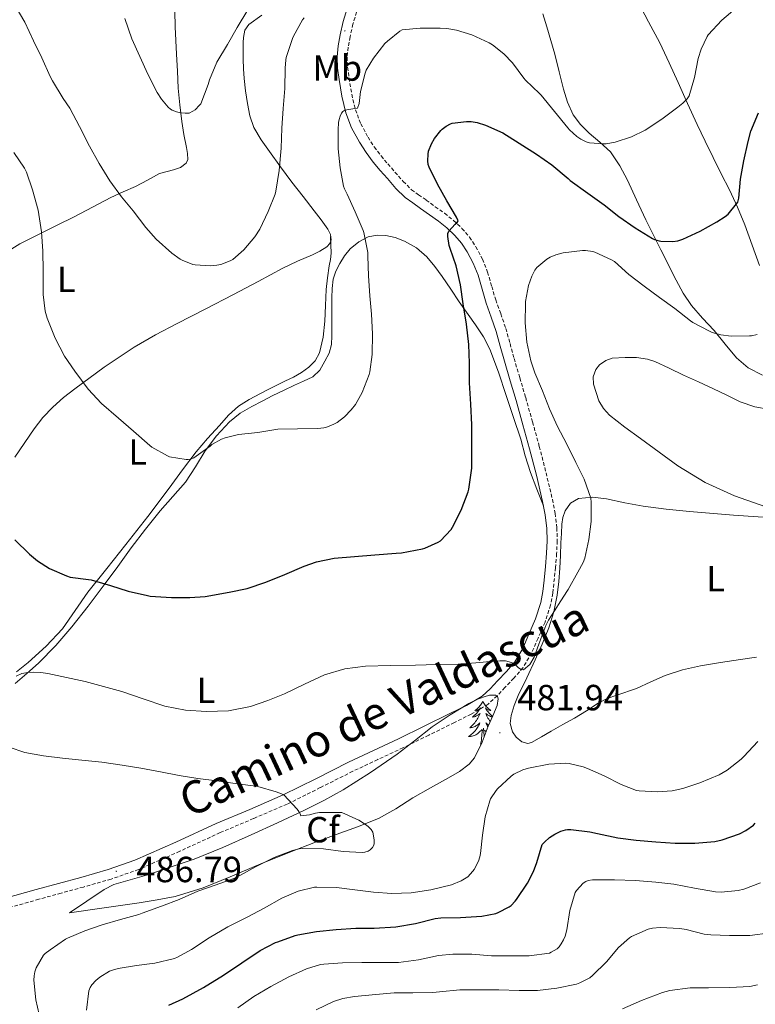
# Model space of a CAD drawing. Units: metres. Extents: x 558996 to 563477, y 4707469 to 4710478.
# Drawn here: x 562535 to 562738, y 4709103 to 4709374 of the extents above; entities that cross this region are included whole.
import ezdxf
from ezdxf.enums import TextEntityAlignment as Align

# ---------------------------------------------------------------- set-up
doc = ezdxf.new("R2010")
doc.units = ezdxf.units.M
doc.header["$MEASUREMENT"] = 0
doc.linetypes.add('TRAZOSX2', pattern=[1.5, 1, -0.5])
for name, color, linetype, lineweight in [('Carátula', 7, 'Continuous', 5), ('Level 21', 19, 'Continuous', 0), ('Level 35', 92, 'Continuous', 0), ('Level 36', 19, 'Continuous', 40), ('Level 37', 92, 'Continuous', 0), ('Level 4', 36, 'Continuous', 30), ('Level 41', 19, 'Continuous', 0), ('Level 44', 1, 'Continuous', 0), ('Level 5', 36, 'Continuous', 0), ('Level 7', 1, 'Continuous', 0)]:
    doc.layers.add(name, color=color, linetype=linetype, lineweight=lineweight)
doc.styles.add('Arial', font='ARIAL.TTF', dxfattribs={"height": 0.2})

# ---------------------------------------------------------------- blocks, each defined once
blk = doc.blocks.new('5PATER')
at = {"layer": 'Carátula', "linetype": 'Continuous', "lineweight": 5}
h = blk.add_hatch(color=250, dxfattribs=at)
edge = h.paths.add_edge_path()
edge.add_ellipse((0, 0), major_axis=(-1.33, -1.34), ratio=0.999422, start_angle=0, end_angle=360)

msp = doc.modelspace()

# ---------------------------------------------------------------- linework, layer by layer
at = {"layer": 'Level 21', "color": 19, "linetype": 'Continuous', "lineweight": 0}
for points in [[(562625.34, 4709376.97, 466.48), (562624.22, 4709373.38, 466.88), (562623.43, 4709369.73, 467.33), (562622.85, 4709366.69, 467.85), (562622.54, 4709363.65, 468.4), (562622.69, 4709360.53, 468.85), (562623.11, 4709357.41, 469.24), (562623.86, 4709352.81, 469.63), (562624.95, 4709348.25, 470.05), (562626.55, 4709344.06, 470.57), (562628.69, 4709340.11, 471.09), (562630.52, 4709337.26, 471.49)], [(562630.52, 4709337.26, 471.49), (562632.5, 4709334.61, 471.89), (562634.44, 4709332.34, 472.57), (562636.42, 4709330.09, 473.27), (562638.73, 4709327.41, 473.62), (562641.29, 4709324.93, 473.78), (562643.39, 4709323.39, 473.73), (562645.51, 4709321.9, 473.73), (562648, 4709320.12, 474.1), (562650.49, 4709318.33, 474.47), (562652.8, 4709316.49, 474.68), (562654.98, 4709314.46, 474.9), (562656.84, 4709312.32, 475.11), (562658.4, 4709309.93, 475.35), (562660.09, 4709306.76, 475.67), (562661.43, 4709303.45, 476), (562662.53, 4709299.63, 476.37), (562663.64, 4709295.82, 476.74), (562665.06, 4709291.93, 477.16), (562666.42, 4709288.01, 477.59), (562667.54, 4709283.91, 477.89), (562668.66, 4709279.81, 478.04), (562670.27, 4709274.4, 478.12), (562671.88, 4709268.99, 478.12), (562673.77, 4709262.3, 477.99), (562675.62, 4709255.6, 477.88), (562677.47, 4709248.39, 477.95), (562679.19, 4709241.13, 478.18), (562679.94, 4709237.42, 478.39), (562680.39, 4709233.68, 478.6), (562680.47, 4709230.3, 478.64), (562680.31, 4709226.93, 478.71), (562680.01, 4709223.19, 478.94), (562679.64, 4709219.45, 479.22), (562679.26, 4709216.34, 479.53), (562678.71, 4709213.26, 479.81), (562677.28, 4709208.85, 479.85), (562675.43, 4709204.56, 479.83), (562673.71, 4709200.63, 479.99), (562671.52, 4709196.96, 480.18), (562669.22, 4709194.28, 480.36), (562666.79, 4709191.76, 480.61), (562664.75, 4709189.54, 480.96), (562662.53, 4709187.53, 481.33), (562658.2, 4709184.95, 481.79), (562653.65, 4709182.72, 482.23), (562646.59, 4709179.22, 482.88), (562639.51, 4709175.77, 483.46), (562632.59, 4709172.53, 483.88), (562625.67, 4709169.29, 484.21), (562616.68, 4709164.76, 484.56), (562607.65, 4709160.29, 484.93), (562598.44, 4709156.31, 485.46), (562589.2, 4709152.43, 486.02), (562578.04, 4709147.29, 486.43), (562566.8, 4709142.3, 486.96), (562559.4, 4709139.74, 487.6), (562551.87, 4709137.58, 488.26), (562545.72, 4709135.89, 488.74), (562539.57, 4709134.21, 489.22), (562530.78, 4709131.72, 489.91)]]:
    msp.add_polyline3d(points, dxfattribs=at)
at = {"layer": 'Level 21', "color": 19, "linetype": 'TRAZOSX2', "lineweight": 0}
for points in [[(562627.92, 4709375.98, 466.48), (562626.9, 4709372.67, 466.88), (562626.14, 4709369.17, 467.33), (562625.58, 4709366.29, 467.85), (562625.3, 4709363.57, 468.4), (562625.44, 4709360.78, 468.85), (562625.84, 4709357.82, 469.24), (562626.57, 4709353.35, 469.63), (562627.59, 4709349.07, 470.05), (562629.06, 4709345.22, 470.57), (562631.07, 4709341.51, 471.09), (562632.79, 4709338.83, 471.49), (562634.66, 4709336.33, 471.89), (562636.52, 4709334.15, 472.57), (562638.5, 4709331.91, 473.27), (562640.74, 4709329.31, 473.62), (562643.07, 4709327.04, 473.78), (562645, 4709325.63, 473.73), (562647.11, 4709324.16, 473.73), (562649.61, 4709322.36, 474.1), (562652.15, 4709320.54, 474.47), (562654.6, 4709318.59, 474.68), (562656.97, 4709316.38, 474.9), (562659.05, 4709313.98, 475.11), (562660.78, 4709311.34, 475.35), (562662.6, 4709307.93, 475.67), (562664.04, 4709304.36, 476), (562665.18, 4709300.4, 476.37), (562666.26, 4709296.68, 476.74), (562667.66, 4709292.86, 477.16), (562669.06, 4709288.83, 477.59), (562670.21, 4709284.64, 477.89), (562671.32, 4709280.56, 478.04), (562672.92, 4709275.19, 478.12), (562674.53, 4709269.76, 478.12), (562676.43, 4709263.04, 477.99), (562678.29, 4709256.31, 477.88), (562680.15, 4709249.05, 477.95), (562681.89, 4709241.72, 478.18), (562682.66, 4709237.86, 478.39), (562683.14, 4709233.88, 478.6), (562683.23, 4709230.27, 478.64), (562683.06, 4709226.75, 478.71), (562682.76, 4709222.94, 478.94), (562681.98, 4709215.86, 479.53), (562681.39, 4709212.59, 479.81)], [(562681.39, 4709212.59, 479.81), (562679.87, 4709207.88, 479.85), (562677.96, 4709203.46, 479.83), (562676.17, 4709199.37, 479.99), (562673.77, 4709195.34, 480.18), (562671.26, 4709192.42, 480.36), (562668.8, 4709189.87, 480.61), (562666.7, 4709187.58, 480.96), (562664.18, 4709185.3, 481.33), (562659.51, 4709182.52, 481.79), (562654.87, 4709180.24, 482.23), (562647.81, 4709176.74, 482.88), (562640.7, 4709173.28, 483.46), (562633.76, 4709170.03, 483.88), (562626.87, 4709166.81, 484.21), (562617.91, 4709162.29, 484.56), (562608.81, 4709157.78, 484.93), (562599.53, 4709153.77, 485.46), (562590.32, 4709149.9, 486.02), (562579.18, 4709144.77, 486.43), (562567.82, 4709139.73, 486.96), (562560.24, 4709137.1, 487.6), (562552.62, 4709134.92, 488.26), (562546.45, 4709133.23, 488.74), (562540.31, 4709131.55, 489.22), (562531.55, 4709129.07, 489.91)]]:
    msp.add_polyline3d(points, dxfattribs=at)
at = {"layer": 'Level 35', "color": 92, "linetype": 'Continuous', "lineweight": 0, "ltscale": 0.5}
msp.add_polyline3d([(562548.74, 4709127.79, 488.32), (562553.52, 4709131.02, 488.3), (562558.31, 4709134.26, 488.28), (562561.02, 4709135.65, 488.22), (562565.49, 4709136.94, 488.04), (562570, 4709138.14, 487.81), (562576.56, 4709140.35, 487.33), (562583.11, 4709142.61, 486.88), (562591.05, 4709145.78, 486.78), (562598.88, 4709149.28, 486.69), (562606.14, 4709152.58, 486.41), (562613.35, 4709155.98, 486.12), (562618.84, 4709158.75, 485.88), (562624.23, 4709161.73, 485.62), (562631.77, 4709166.44, 485.15), (562639.06, 4709171.5, 484.55), (562643.92, 4709175.23, 484.06), (562648.74, 4709179.02, 483.57), (562653.72, 4709182.36, 483.13), (562658.84, 4709185.44, 482.74), (562661.08, 4709186.58, 482.63), (562663.09, 4709187.36, 482.57), (562664.54, 4709187.74, 482.53), (562666.25, 4709187.76, 482.49), (562666.76, 4709187.42, 482.48), (562666.95, 4709186.81, 482.47), (562666.67, 4709184.97, 482.45), (562665.52, 4709182.08, 482.45), (562664.18, 4709179.2, 482.48), (562662.53, 4709174.78, 482.62), (562660.45, 4709170.49, 482.76), (562658.99, 4709168.75, 482.79), (562656.24, 4709166.73, 482.8), (562653.27, 4709165.04, 482.84), (562648.32, 4709162.26, 483.09), (562643.38, 4709159.47, 483.36), (562638.73, 4709156.47, 483.38), (562633.92, 4709153.79, 483.4), (562628.15, 4709151.52, 483.65), (562622.32, 4709149.36, 483.88), (562616.15, 4709147.05, 483.9), (562609.99, 4709144.73, 483.92), (562601.51, 4709141.26, 484.08), (562593.06, 4709137.7, 484.32), (562585.61, 4709134.69, 484.66), (562577.94, 4709132.29, 485.11), (562572.96, 4709131.34, 485.44), (562567.97, 4709130.59, 485.92), (562558.35, 4709129.19, 487.12), (562548.74, 4709127.79, 488.32)], dxfattribs=at)
at = {"layer": 'Level 36', "color": 92, "linetype": 'Continuous', "lineweight": 0}
for points in [[(562705.35, 4709379.07, 465.22), (562708.42, 4709373.32, 466.3), (562711.49, 4709367.48, 467.6), (562714.09, 4709362.02, 468.39), (562716.55, 4709356.56, 469.2), (562719.17, 4709350.8, 470.13), (562721.8, 4709345.04, 471.12), (562723.97, 4709340.44, 472.01), (562726.18, 4709335.87, 472.92), (562728.42, 4709331.45, 473.79), (562730.68, 4709327.02, 474.6), (562732.9, 4709322.22, 475.32), (562734.95, 4709317.32, 476.04), (562736.98, 4709311.72, 476.86), (562738.96, 4709306.11, 477.68)], [(562579.75, 4709345.86, 460.52), (562579.19, 4709350.42, 460.15), (562578.77, 4709354.99, 459.8), (562578.53, 4709359.68, 459.2), (562578.3, 4709364.38, 458.69), (562578.08, 4709368.14, 458.47), (562577.88, 4709371.92, 458.28), (562577.81, 4709376.26, 458.08)], [(562611.66, 4709307.32, 467.38), (562615.73, 4709309.13, 467.49), (562617.77, 4709310.1, 467.64), (562619.75, 4709311.31, 467.83), (562620.54, 4709312.18, 467.9), (562620.89, 4709313.2, 467.92), (562620.68, 4709314.7, 467.62), (562619.97, 4709316.13, 467.22), (562618.13, 4709318.69, 466.69), (562616.23, 4709321.21, 466.23), (562613.14, 4709325.17, 465.64), (562610.05, 4709329.13, 465.06), (562606.96, 4709333.31, 464.44), (562603.91, 4709337.52, 463.8), (562601.63, 4709340.76, 463.1), (562599.62, 4709344.17, 462.39), (562598.48, 4709347.41, 461.97), (562597.83, 4709350.81, 461.72), (562597.27, 4709354.25, 461.57), (562596.89, 4709357.71, 461.43), (562596.73, 4709360.35, 461.3), (562596.66, 4709362.99, 461.17), (562596.66, 4709364.61, 461.08), (562596.66, 4709366.24, 460.98), (562596.67, 4709367.62, 460.89), (562596.7, 4709369.01, 460.8), (562597.09, 4709370.98, 460.75), (562598.25, 4709372.59, 460.85), (562601.82, 4709375.11, 461.41)], [(562739.86, 4709275.9, 482.16), (562735.91, 4709277.95, 481.81), (562732.61, 4709280.75, 481.46), (562729.55, 4709284.49, 481.05), (562726.53, 4709288.22, 480.61), (562723.3, 4709291.63, 480.14), (562720.21, 4709295.12, 479.54), (562717.99, 4709298.52, 478.58), (562716.05, 4709302.12, 477.54), (562711.8, 4709310.44, 476.01), (562707.64, 4709318.78, 474.48), (562705.11, 4709324.21, 473.04), (562702.61, 4709329.64, 471.75), (562700.5, 4709333.65, 471.22), (562697.88, 4709337.47, 470.85), (562695.01, 4709340.14, 470.58), (562692.01, 4709342.62, 470.31), (562689.65, 4709344.99, 470.08), (562687.61, 4709347.66, 469.86), (562686.02, 4709351.12, 469.58), (562684.95, 4709354.7, 469.24), (562683.8, 4709359.54, 468.55), (562682.6, 4709364.35, 467.68), (562681.5, 4709368.15, 466.87), (562680.39, 4709371.95, 466.08), (562679.26, 4709375.53, 465.65)], [(562530.68, 4709309.34, 472.64), (562535.09, 4709312.14, 471.81), (562540.41, 4709314.79, 470.63), (562545.75, 4709317.44, 469.27), (562549.67, 4709319.41, 468.15), (562553.59, 4709321.38, 467.04), (562556.87, 4709323.12, 466.23), (562560.15, 4709324.88, 465.46), (562563.55, 4709326.42, 464.72), (562566.98, 4709327.92, 464.04), (562570.28, 4709329.66, 463.43), (562573.56, 4709331.46, 462.98), (562577.44, 4709332.5, 462.63), (562579.35, 4709333.11, 462.46), (562580.97, 4709334.37, 462.29), (562581.42, 4709335.36, 462.2), (562581.34, 4709336.99, 462.05), (562580.98, 4709338.62, 461.89), (562580.33, 4709342.22, 461.21), (562579.75, 4709345.86, 460.52)], [(562534.11, 4709194.24, 479.57), (562537.33, 4709196.78, 479.14), (562542.34, 4709201.24, 478.69), (562546.88, 4709206.08, 478.24), (562550.36, 4709211.14, 477.5), (562553.83, 4709216.18, 476.61), (562559.1, 4709222.71, 475.27), (562564.34, 4709229.26, 473.94), (562570.32, 4709237, 472.51), (562576.28, 4709244.77, 471.4), (562579.96, 4709249.82, 470.9), (562583.67, 4709254.85, 470.42), (562586.81, 4709258.53, 470.02), (562590.1, 4709262.1, 469.62), (562592.59, 4709264.88, 469.3), (562595.33, 4709267.42, 469.14), (562598.29, 4709269.27, 469.14), (562601.38, 4709270.86, 469.14), (562603.73, 4709272.09, 469.14), (562606.08, 4709273.29, 469.14), (562608.3, 4709274.35, 469.14), (562610.52, 4709275.39, 469.14), (562612.71, 4709276.63, 468.78), (562614.77, 4709278.13, 468.4), (562616.51, 4709279.88, 468.45), (562617.67, 4709282.05, 468.5), (562618.73, 4709286.4, 468.43), (562619.2, 4709290.81, 468.36), (562619.35, 4709295.17, 468.26), (562619.57, 4709299.52, 468.18), (562619.93, 4709302.79, 468.19), (562620.34, 4709306.05, 468.24), (562620.7, 4709307.8, 468.28), (562620.92, 4709309.57, 468.21), (562620.84, 4709311.85, 467.97), (562620.76, 4709314.14, 467.74)], [(562621.08, 4709292.65, 469.49), (562621.08, 4709294.94, 469.58), (562621.09, 4709297.23, 469.73), (562621.2, 4709299.81, 469.73), (562621.49, 4709302.38, 469.73), (562622.17, 4709304.61, 469.75), (562623.25, 4709306.72, 469.78), (562624.56, 4709308.8, 469.87), (562626.16, 4709310.7, 470), (562628.49, 4709312.66, 470.24), (562631.13, 4709314.01, 470.63), (562633.55, 4709314.54, 471.42), (562635.97, 4709314.43, 472.24), (562638.56, 4709313.89, 472.71), (562641.16, 4709312.89, 473.04), (562644.47, 4709310.98, 473.36), (562647.25, 4709308.51, 473.65), (562649.45, 4709305.85, 473.89), (562651.48, 4709303.1, 474.13), (562653.86, 4709299.64, 474.53), (562656.23, 4709296.16, 474.93), (562660.74, 4709289.78, 475.31), (562662.86, 4709286.51, 475.45), (562664.68, 4709283.07, 475.65), (562667.07, 4709276.75, 476.2), (562669.14, 4709270.32, 476.71), (562671.16, 4709264.3, 476.98), (562673.16, 4709258.27, 477.2), (562674.43, 4709253.68, 477.28), (562675.83, 4709249.13, 477.46), (562677.62, 4709244.56, 477.85), (562679.42, 4709239.98, 478.24)], [(562533.72, 4709253.39, 473.42), (562539.03, 4709261.17, 472.52), (562541.46, 4709264.28, 471.98), (562544.16, 4709267.12, 471.43), (562547.14, 4709269.75, 470.86), (562550.26, 4709272.21, 470.29), (562558.3, 4709278.14, 469.06), (562566.64, 4709283.65, 468.07), (562572.48, 4709287.01, 467.55), (562578.42, 4709290.19, 467.33), (562586.21, 4709294.16, 467.35), (562593.99, 4709298.13, 467.38), (562600.8, 4709301.78, 467.36), (562607.62, 4709305.42, 467.35), (562611.66, 4709307.32, 467.38)], [(562533.75, 4709191.02, 481.28), (562537.03, 4709193.75, 480.65), (562540.21, 4709196.62, 480.12), (562544.96, 4709201.45, 479.54), (562549.38, 4709206.56, 478.93), (562553.93, 4709212.31, 478.03), (562558.36, 4709218.14, 477.08), (562562.07, 4709223.25, 476.24), (562565.8, 4709228.35, 475.36), (562569.73, 4709233.49, 474.4), (562573.75, 4709238.56, 473.43), (562577.22, 4709242.49, 472.64), (562580.71, 4709246.43, 471.86), (562583.48, 4709250.7, 471.24), (562586.13, 4709255.07, 470.8), (562589.26, 4709259.27, 470.47), (562592.87, 4709263.12, 470.32), (562595.81, 4709265.43, 470.32), (562599, 4709267.33, 470.32), (562601.92, 4709268.82, 470.32), (562604.85, 4709270.3, 470.32), (562607.8, 4709271.76, 470.32), (562610.76, 4709273.21, 470.31), (562613.29, 4709274.29, 470.23), (562615.81, 4709275.44, 470.13), (562617.76, 4709277.35, 470.08), (562619.16, 4709279.84, 470.05), (562620.33, 4709282.04, 470.07), (562620.96, 4709284.35, 470.07), (562621.05, 4709286.73, 469.95), (562621.08, 4709289.1, 469.78), (562621.08, 4709290.88, 469.63), (562621.08, 4709292.65, 469.49)], [(562738.16, 4709198.27, 482.31), (562733.75, 4709197.64, 482.68), (562728.25, 4709196.81, 482.98), (562722.76, 4709195.9, 483.09), (562717.8, 4709194.79, 482.87), (562712.98, 4709193.18, 482.6), (562709.03, 4709191.44, 482.66), (562705.11, 4709189.64, 482.74), (562699.7, 4709187.8, 482.13), (562697.03, 4709186.83, 481.81), (562694.52, 4709185.55, 481.83), (562691.26, 4709183.5, 482.21), (562688, 4709181.45, 482.6), (562684.79, 4709179.67, 482.44), (562681.57, 4709177.89, 482.28), (562678.86, 4709176.32, 482.14), (562676.16, 4709174.75, 482.1), (562675.13, 4709174.47, 482.15), (562673.48, 4709174.91, 482.33), (562671.92, 4709176.17, 482.5), (562670.88, 4709177.66, 482.64), (562670.26, 4709179.94, 482.84), (562670.52, 4709182.17, 482.87), (562671.36, 4709184.95, 482.69), (562672.45, 4709187.69, 482.5), (562674.81, 4709192.59, 482.19), (562677.14, 4709197.47, 481.86), (562679.07, 4709201.86, 481.49), (562680.87, 4709206.32, 481.11), (562682.27, 4709210.77, 480.78), (562683.17, 4709215.34, 480.47), (562683.63, 4709219.07, 480.24), (562683.92, 4709222.81, 480.02), (562684.1, 4709226.26, 479.83), (562684.26, 4709229.71, 479.67), (562684.37, 4709232.28, 479.61), (562684.47, 4709234.85, 479.59), (562684.74, 4709236.71, 479.57), (562685.41, 4709238.54, 479.6), (562686.92, 4709240.69, 479.82), (562689.08, 4709241.95, 480.16), (562692.94, 4709242.32, 480.81), (562696.8, 4709241.85, 481.43), (562701.84, 4709240.77, 481.65), (562706.88, 4709239.82, 481.81), (562713.25, 4709239.02, 482.7), (562719.65, 4709238.36, 483.51), (562731.86, 4709237.38, 484.11), (562744.07, 4709236.57, 484.72)], [(562662.74, 4709186.08, 0.01), (562662.63, 4709185.86, 0.01), (562662.47, 4709185.59, 0.01), (562662.3, 4709185.32, 0.01), (562662.12, 4709185.06, 0.01), (562661.93, 4709184.82, 0.01), (562661.72, 4709184.58, 0.01), (562661.5, 4709184.35, 0.01), (562661.27, 4709184.14, 0.01), (562661.03, 4709183.93, 0.01), (562660.78, 4709183.74, 0.01), (562660.52, 4709183.56, 0.01), (562660.72, 4709183.59, 0.01), (562660.92, 4709183.62, 0.01), (562661.12, 4709183.68, 0.01), (562661.32, 4709183.75, 0.01), (562661.51, 4709183.83, 0.01), (562661.69, 4709183.93, 0.01), (562661.86, 4709184.04, 0.01), (562662.07, 4709184.24, 0.01), (562662.03, 4709184.17, 0.01), (562661.8, 4709183.82, 0.01), (562661.55, 4709183.49, 0.01), (562661.3, 4709183.16, 0.01), (562661.03, 4709182.85, 0.01), (562660.75, 4709182.54, 0.01), (562660.46, 4709182.25, 0.01), (562660.15, 4709181.96, 0.01), (562659.84, 4709181.69, 0.01), (562659.96, 4709181.72, 0.01), (562660.21, 4709181.78, 0.01), (562660.45, 4709181.85, 0.01), (562660.69, 4709181.94, 0.01), (562660.92, 4709182.04, 0.01), (562661.14, 4709182.16, 0.01), (562661.36, 4709182.29, 0.01), (562661.57, 4709182.43, 0.01), (562661.76, 4709182.59, 0.01), (562661.95, 4709182.76, 0.01), (562661.86, 4709182.54, 0.01), (562661.71, 4709182.18, 0.01), (562661.54, 4709181.82, 0.01), (562661.35, 4709181.48, 0.01), (562661.15, 4709181.14, 0.01), (562660.94, 4709180.8, 0.01), (562660.71, 4709180.48, 0.01), (562660.47, 4709180.17, 0.01), (562660.22, 4709179.87, 0.01), (562659.96, 4709179.58, 0.01), (562659.68, 4709179.3, 0.01), (562659.4, 4709179.02, 0.01), (562659.1, 4709178.77, 0.01), (562659.29, 4709178.79, 0.01), (562659.56, 4709178.84, 0.01), (562659.82, 4709178.9, 0.01), (562660.08, 4709178.98, 0.01), (562660.34, 4709179.08, 0.01), (562660.59, 4709179.18, 0.01), (562660.83, 4709179.31, 0.01), (562661.06, 4709179.44, 0.01), (562661.29, 4709179.59, 0.01), (562661.5, 4709179.76, 0.01), (562661.71, 4709179.93, 0.01), (562661.9, 4709180.12, 0.01), (562661.76, 4709179.8, 0.01)], [(562662.74, 4709186.08, 0.01), (562662.85, 4709185.86, 0.01), (562663, 4709185.59, 0.01), (562663.17, 4709185.32, 0.01), (562663.36, 4709185.06, 0.01), (562663.55, 4709184.82, 0.01), (562663.76, 4709184.58, 0.01), (562663.98, 4709184.35, 0.01), (562664.2, 4709184.14, 0.01), (562664.44, 4709183.93, 0.01), (562664.7, 4709183.74, 0.01), (562664.96, 4709183.56, 0.01), (562664.76, 4709183.59, 0.01), (562664.55, 4709183.62, 0.01), (562664.36, 4709183.68, 0.01), (562664.16, 4709183.75, 0.01), (562663.97, 4709183.83, 0.01), (562663.79, 4709183.93, 0.01), (562663.62, 4709184.04, 0.01), (562663.41, 4709184.24, 0.01), (562663.45, 4709184.17, 0.01), (562663.68, 4709183.82, 0.01), (562663.92, 4709183.49, 0.01), (562664.18, 4709183.16, 0.01), (562664.45, 4709182.85, 0.01), (562664.73, 4709182.54, 0.01), (562665.02, 4709182.25, 0.01), (562665.32, 4709181.96, 0.01), (562665.42, 4709181.88, 0.01)], [(562665.36, 4709181.75, 0.01), (562665.27, 4709181.78, 0.01), (562665.02, 4709181.85, 0.01), (562664.79, 4709181.94, 0.01), (562664.56, 4709182.04, 0.01), (562664.34, 4709182.16, 0.01), (562664.12, 4709182.29, 0.01), (562663.91, 4709182.43, 0.01), (562663.72, 4709182.59, 0.01), (562663.53, 4709182.76, 0.01), (562663.62, 4709182.54, 0.01), (562663.77, 4709182.18, 0.01), (562663.94, 4709181.82, 0.01), (562664.13, 4709181.48, 0.01), (562664.33, 4709181.14, 0.01), (562664.54, 4709180.8, 0.01), (562664.77, 4709180.48, 0.01)], [(562661.76, 4709179.8, 0.01), (562661.61, 4709179.47, 0.01), (562661.44, 4709179.16, 0.01), (562661.26, 4709178.86, 0.01), (562661.06, 4709178.56, 0.01), (562660.85, 4709178.27, 0.01), (562660.62, 4709177.99, 0.01), (562660.39, 4709177.72, 0.01), (562660.14, 4709177.47, 0.01), (562659.89, 4709177.22, 0.01), (562659.62, 4709176.99, 0.01), (562659.34, 4709176.76, 0.01), (562659.05, 4709176.56, 0.01), (562658.76, 4709176.36, 0.01), (562659.02, 4709176.37, 0.01), (562659.29, 4709176.4, 0.01), (562659.55, 4709176.44, 0.01), (562659.81, 4709176.5, 0.01), (562660.06, 4709176.57, 0.01), (562660.31, 4709176.66, 0.01), (562660.56, 4709176.76, 0.01), (562660.8, 4709176.88, 0.01), (562661.02, 4709177.01, 0.01), (562661.25, 4709177.15, 0.01), (562661.46, 4709177.31, 0.01), (562661.66, 4709177.48, 0.01), (562662.51, 4709178.28, 0.01)], [(562662.12, 4709174.23, 0.01), (562662.36, 4709175.35, 0.01), (562662.48, 4709177.09, 0.01), (562662.53, 4709177.52, 0.01), (562662.59, 4709178.24, 0.01)], [(562663.1, 4709176.31, 0.01), (562663.07, 4709176.57, 0.01), (562663.02, 4709177.52, 0.01), (562662.92, 4709178.69, 0.01)], [(562663.61, 4709177.67, 0.01), (562663.16, 4709178.1, 0.01)], [(562664.32, 4709179.51, 0.01), (562664.19, 4709179.59, 0.01), (562663.98, 4709179.76, 0.01), (562663.77, 4709179.93, 0.01), (562663.58, 4709180.12, 0.01), (562663.72, 4709179.8, 0.01), (562663.87, 4709179.47, 0.01), (562664.04, 4709179.16, 0.01), (562664.12, 4709179.03, 0.01)], [(562662.29, 4709174.29, 0.01), (562662.28, 4709174.34, 0.01), (562662.12, 4709174.23, 0.01)]]:
    msp.add_polyline3d(points, dxfattribs=at)
at = {"layer": 'Level 4', "color": 36, "linetype": 'Continuous', "lineweight": 30}
for points in [[(562597.73, 4709217.19, 475.01), (562602.93, 4709218.94, 475.01), (562608.12, 4709221.04, 475.01), (562613.43, 4709223.31, 475.01), (562616.9, 4709224.53, 475.01), (562621.73, 4709225.54, 475.01), (562627.3, 4709225.97, 475.01), (562632.93, 4709226.48, 475.01), (562638.82, 4709226.94, 475.01), (562640.34, 4709227.01, 475.01), (562646.09, 4709228.06, 475.01), (562646.76, 4709228.29, 475.01), (562650.39, 4709229.9, 475.01), (562651.01, 4709230.29, 475.01), (562653.96, 4709233.44, 475.01), (562654.36, 4709234.03, 475.01), (562656.71, 4709238.72, 475.01), (562658.71, 4709243.82, 475.01), (562658.9, 4709244.53, 475.01), (562659.69, 4709250.32, 475.01), (562659.72, 4709256.1, 475.01), (562659.67, 4709262.24, 475.01), (562659.4, 4709267.92, 475.01), (562659.08, 4709273.86, 475.01), (562659.03, 4709279.23, 475.01), (562658.86, 4709284.43, 475.01), (562658.25, 4709289.95, 475.01), (562657.29, 4709295.57, 475.01), (562656.54, 4709300.85, 475.01), (562655.34, 4709306.08, 475.01), (562653.67, 4709310.88, 475.01), (562653.42, 4709311.65, 475.01), (562653.1, 4709314.13, 475.01), (562653.11, 4709314.96, 475.01), (562653.38, 4709315.65, 475.01), (562655.06, 4709317.52, 475.01), (562655.62, 4709318, 475.01), (562655.88, 4709318.45, 475.01), (562655.42, 4709319.5, 475.01), (562652.76, 4709323.95, 475.01), (562650.25, 4709328.59, 475.01), (562647.91, 4709333.26, 475.01), (562647.66, 4709333.97, 475.01), (562647.56, 4709335.01, 475.01), (562647.62, 4709336.83, 475.01), (562647.75, 4709337.63, 475.01), (562648.55, 4709339.65, 475.01), (562649.38, 4709341.1, 475.01), (562651.1, 4709343.31, 475.01), (562651.5, 4709343.71, 475.01), (562652.62, 4709344.56, 475.01), (562653.77, 4709345.18, 475.01), (562654.26, 4709345.38, 475.01), (562658.17, 4709345.86, 475.01), (562659.54, 4709345.81, 475.01), (562661.13, 4709345.54, 475.01), (562663.42, 4709344.83, 475.01), (562668.2, 4709342.67, 475.01), (562672.74, 4709339.84, 475.01), (562677.54, 4709336.86, 475.01), (562681.77, 4709333.9, 475.01), (562686.23, 4709330.13, 475.01), (562686.76, 4709329.58, 475.01), (562691.64, 4709326.06, 475.01), (562696.14, 4709322.83, 475.01), (562700.25, 4709319.66, 475.01), (562704.71, 4709316.53, 475.01), (562709.53, 4709313.62, 475.01), (562710.04, 4709313.34, 475.01), (562711.29, 4709312.94, 475.01), (562711.8, 4709312.85, 475.01), (562715.13, 4709312.8, 475.01), (562716.5, 4709312.96, 475.01), (562717.86, 4709313.38, 475.01), (562722.65, 4709315.6, 475.01), (562727.24, 4709318.16, 475.01), (562729.54, 4709319.65, 475.01), (562730.34, 4709320.32, 475.01), (562732.68, 4709323.15, 475.01), (562732.98, 4709323.63, 475.01), (562733.26, 4709324.75, 475.01), (562733.72, 4709329.92, 475.01), (562734.63, 4709334.96, 475.01), (562735.85, 4709340.35, 475.01), (562736.62, 4709343.18, 475.01), (562738.74, 4709348.24, 475.01)], [(562533.72, 4709230.61, 475.01), (562537.78, 4709226.59, 475.01), (562539.96, 4709224.74, 475.01), (562543.21, 4709222.71, 475.01), (562547.96, 4709220.61, 475.01), (562548.93, 4709220.26, 475.01), (562554.02, 4709219.67, 475.01), (562554.73, 4709219.57, 475.01), (562560.1, 4709218.03, 475.01), (562564.92, 4709216.47, 475.01), (562570.29, 4709215.22, 475.01), (562571.05, 4709215.07, 475.01), (562576.85, 4709214.71, 475.01), (562581.97, 4709214.71, 475.01), (562586.18, 4709214.95, 475.01), (562592.81, 4709216.15, 475.01), (562597.73, 4709217.19, 475.01)], [(562576.13, 4709102.32, 475.01), (562579.99, 4709104.08, 475.01), (562585.68, 4709107.26, 475.01), (562591.24, 4709110.66, 475.01), (562596.27, 4709114.04, 475.01), (562601.3, 4709117.43, 475.01), (562605.59, 4709119.63, 475.01), (562606.18, 4709119.83, 475.01), (562610.98, 4709121.55, 475.01), (562611.76, 4709121.7, 475.01), (562616.84, 4709122.67, 475.01), (562622.31, 4709123.18, 475.01), (562627.68, 4709123.54, 475.01), (562632.74, 4709123.54, 475.01), (562638.72, 4709123.92, 475.01), (562644.2, 4709124.88, 475.01), (562649.54, 4709126.26, 475.01), (562651.17, 4709126.45, 475.01), (562656.55, 4709126.5, 475.01), (562662.48, 4709126.88, 475.01), (562666.34, 4709127.66, 475.01), (562666.95, 4709127.89, 475.01), (562669.94, 4709129.44, 475.01), (562670.5, 4709129.86, 475.01), (562671.62, 4709130.99, 475.01), (562671.99, 4709131.47, 475.01), (562675.04, 4709135.94, 475.01), (562676.72, 4709139.23, 475.01), (562677.62, 4709141.7, 475.01), (562679.11, 4709146.59, 475.01), (562679.7, 4709147.3, 475.01), (562681.12, 4709148.53, 475.01), (562682.6, 4709149.47, 475.01), (562684.24, 4709150.26, 475.01), (562685.54, 4709150.66, 475.01), (562686.1, 4709150.74, 475.01), (562686.98, 4709150.75, 475.01), (562692.2, 4709150.16, 475.01), (562694.32, 4709149.65, 475.01), (562699.96, 4709148.5, 475.01), (562704.95, 4709147.87, 475.01), (562710.37, 4709147.33, 475.01), (562715.72, 4709147.04, 475.01), (562721.12, 4709147.02, 475.01), (562726.68, 4709147.42, 475.01), (562728.74, 4709147.89, 475.01), (562733.48, 4709149.6, 475.01), (562735.19, 4709150.48, 475.01), (562737.33, 4709151.98, 475.01), (562737.84, 4709152.48, 475.01)]]:
    msp.add_polyline3d(points, dxfattribs=at)
at = {"layer": 'Level 5', "color": 36, "linetype": 'Continuous', "lineweight": 0}
for points in [[(562613.43, 4709374.42, 465.01), (562613.02, 4709373.84, 465.01), (562610.49, 4709369.34, 465.01), (562610.25, 4709368.7, 465.01), (562608.52, 4709363.44, 465.01), (562608.41, 4709362.85, 465.01), (562608.26, 4709360.54, 465.01), (562608.1, 4709354.94, 465.01), (562607.66, 4709349.44, 465.01), (562607.32, 4709343.97, 465.01), (562607.11, 4709338.5, 465.01), (562606.58, 4709332.29, 465.01), (562605.69, 4709326.59, 465.01), (562605.45, 4709325.79, 465.01), (562603.58, 4709321.04, 465.01), (562601.21, 4709316.16, 465.01), (562599.82, 4709314.02, 465.01), (562596.84, 4709310.51, 465.01), (562593.75, 4709307.81, 465.01), (562593.06, 4709307.42, 465.01), (562590.47, 4709306.46, 465.01), (562589.35, 4709306.22, 465.01), (562587.59, 4709306.08, 465.01), (562583.4, 4709306.32, 465.01), (562582.78, 4709306.47, 465.01), (562579.85, 4709307.6, 465.01), (562579.3, 4709307.91, 465.01), (562577.02, 4709309.59, 465.01), (562572.63, 4709313.41, 465.01), (562569.82, 4709316.64, 465.01), (562566.3, 4709321.17, 465.01), (562563.08, 4709325.09, 465.01), (562559.93, 4709329.49, 465.01), (562556.9, 4709334.24, 465.01), (562554.31, 4709339.04, 465.01), (562551.48, 4709344.47, 465.01), (562548.89, 4709349.46, 465.01), (562547.05, 4709352.13, 465.01), (562544.12, 4709357.06, 465.01), (562543.48, 4709358.26, 465.01), (562541.14, 4709363.35, 465.01), (562538.86, 4709368.08, 465.01), (562536.41, 4709373.23, 465.01), (562533.75, 4709377.65, 465.01)], [(562597.9, 4709376.56, 460.01), (562594.97, 4709371.76, 460.01), (562592.28, 4709367.01, 460.01), (562589.43, 4709362.19, 460.01), (562587.32, 4709357.28, 460.01), (562586.97, 4709356.03, 460.01), (562584.95, 4709350.74, 460.01), (562584.63, 4709350.32, 460.01), (562583.38, 4709349.06, 460.01), (562582.81, 4709348.64, 460.01), (562581.78, 4709348.16, 460.01), (562580.66, 4709348.08, 460.01), (562579.38, 4709348.19, 460.01), (562578.3, 4709348.47, 460.01), (562577.06, 4709348.98, 460.01), (562576.6, 4709349.27, 460.01), (562576.01, 4709349.78, 460.01), (562574.09, 4709351.97, 460.01), (562572.94, 4709353.78, 460.01), (562570.39, 4709358.83, 460.01), (562568.15, 4709363.78, 460.01), (562565.96, 4709368.63, 460.01), (562564.04, 4709374.21, 460.01)], [(562640.44, 4709371.1, 470.01), (562645.43, 4709371.52, 470.01), (562650.94, 4709371.54, 470.01), (562652.76, 4709371.46, 470.01), (562655.42, 4709370.99, 470.01), (562659.67, 4709369.66, 470.01), (562664.46, 4709367.47, 470.01), (562665.42, 4709366.94, 470.01), (562668.52, 4709364.5, 470.01), (562670.9, 4709362, 470.01), (562674.04, 4709357.78, 470.01), (562674.47, 4709357.18, 470.01), (562678.31, 4709353.57, 470.01), (562678.84, 4709353.09, 470.01), (562682.47, 4709348.59, 470.01), (562686.15, 4709344.08, 470.01), (562686.58, 4709343.57, 470.01), (562688.62, 4709341.71, 470.01), (562689.74, 4709340.98, 470.01), (562691.22, 4709340.26, 470.01), (562692.12, 4709339.95, 470.01), (562695.93, 4709339.63, 470.01), (562696.73, 4709339.68, 470.01), (562699.19, 4709340.14, 470.01), (562703.72, 4709341.63, 470.01), (562707.45, 4709343.46, 470.01), (562712.07, 4709346.48, 470.01), (562716.46, 4709349.78, 470.01), (562717.86, 4709350.91, 470.01), (562719.02, 4709352.11, 470.01), (562719.61, 4709352.93, 470.01), (562721.03, 4709357.98, 470.01), (562722.1, 4709363.17, 470.01), (562722.94, 4709365.79, 470.01), (562724.54, 4709369.22, 470.01), (562724.82, 4709369.66, 470.01), (562728.57, 4709373.76, 470.01), (562732.82, 4709377.34, 470.01)], [(562533.4, 4709337.31, 470.01), (562536.34, 4709333.01, 470.01), (562536.9, 4709331.89, 470.01), (562538.6, 4709327.03, 470.01), (562540.09, 4709321.38, 470.01), (562541.08, 4709315.43, 470.01), (562541.46, 4709310.07, 470.01), (562541.48, 4709304.71, 470.01), (562541.51, 4709298.87, 470.01), (562541.51, 4709298.19, 470.01), (562542.09, 4709293.55, 470.01), (562542.6, 4709291.62, 470.01), (562544.84, 4709286.11, 470.01), (562547.4, 4709281.15, 470.01), (562550.25, 4709277.01, 470.01), (562553.94, 4709272.05, 470.01), (562557.61, 4709268.16, 470.01), (562562.26, 4709264.13, 470.01), (562566.41, 4709260.48, 470.01), (562570.92, 4709256.56, 470.01), (562571.43, 4709256.11, 470.01), (562575.75, 4709253.7, 470.01), (562576.34, 4709253.47, 470.01), (562580.95, 4709252.72, 470.01), (562581.48, 4709252.72, 470.01), (562582.18, 4709252.82, 470.01), (562583.06, 4709253.12, 470.01), (562587.56, 4709256.35, 470.01), (562588.02, 4709256.8, 470.01), (562590.65, 4709258.27, 470.01), (562591.67, 4709258.69, 470.01), (562595.35, 4709259.55, 470.01), (562600.68, 4709260.13, 470.01), (562605.67, 4709260.93, 470.01), (562606.22, 4709261.02, 470.01), (562611.58, 4709261.15, 470.01), (562617.25, 4709261.2, 470.01), (562618.84, 4709261.39, 470.01), (562619.48, 4709261.55, 470.01), (562621.67, 4709262.43, 470.01), (562622.58, 4709262.94, 470.01), (562624.58, 4709264.48, 470.01), (562626.44, 4709266.35, 470.01), (562627.59, 4709267.86, 470.01), (562629.43, 4709271.2, 470.01), (562631.35, 4709276.14, 470.01), (562631.56, 4709276.86, 470.01), (562632.23, 4709281.63, 470.01), (562632.26, 4709287.36, 470.01), (562632.01, 4709292.72, 470.01), (562631.61, 4709297.78, 470.01), (562631.19, 4709303.28, 470.01), (562631.05, 4709308.7, 470.01), (562630.98, 4709309.74, 470.01), (562629.91, 4709315.26, 470.01), (562629.77, 4709315.81, 470.01), (562627.56, 4709320.98, 470.01), (562625.34, 4709325.82, 470.01), (562624.58, 4709327.25, 470.01), (562624.31, 4709328, 470.01), (562623.37, 4709333.02, 470.01), (562622.86, 4709338.27, 470.01), (562622.86, 4709343.49, 470.01), (562622.95, 4709345.58, 470.01), (562623.08, 4709346.34, 470.01), (562623.38, 4709347.33, 470.01), (562623.75, 4709348.11, 470.01), (562624.15, 4709348.61, 470.01), (562624.7, 4709348.93, 470.01), (562627.43, 4709349.44, 470.01), (562628.14, 4709349.47, 470.01), (562628.65, 4709350.83, 470.01), (562629.03, 4709354.11, 470.01), (562630.28, 4709359.18, 470.01), (562630.54, 4709359.98, 470.01), (562632.57, 4709363.31, 470.01), (562635.72, 4709367.28, 470.01), (562636.41, 4709368, 470.01), (562639.86, 4709370.75, 470.01), (562640.44, 4709371.1, 470.01)], [(562534.08, 4709193.02, 480.01), (562535.6, 4709193.7, 480.01), (562537.25, 4709194.04, 480.01), (562538.9, 4709194.07, 480.01), (562540.83, 4709193.98, 480.01), (562542.76, 4709193.73, 480.01), (562553.08, 4709191.51, 480.01), (562563.24, 4709188.83, 480.01), (562569.08, 4709186.78, 480.01), (562575.01, 4709184.74, 480.01), (562580.78, 4709183.66, 480.01), (562586.55, 4709183.31, 480.01), (562592.62, 4709183.48, 480.01), (562598.69, 4709184.61, 480.01), (562603.44, 4709186.26, 480.01), (562608.02, 4709188.14, 480.01), (562613.51, 4709190.79, 480.01), (562619.08, 4709193.36, 480.01), (562624.64, 4709195.06, 480.01), (562630.36, 4709195.78, 480.01), (562637.26, 4709195.93, 480.01), (562644.16, 4709196.08, 480.01), (562650.03, 4709196.22, 480.01), (562655.89, 4709196.35, 480.01), (562660.81, 4709196.69, 480.01), (562665.72, 4709197.15, 480.01), (562667.36, 4709197.25, 480.01), (562669, 4709197.26, 480.01), (562670.58, 4709196.82, 480.01), (562671.64, 4709196.26, 480.01), (562672.53, 4709195.33, 480.01), (562673.25, 4709194.86, 480.01), (562673.97, 4709194.78, 480.01), (562675.66, 4709196.2, 480.01), (562676.88, 4709198.22, 480.01), (562678.2, 4709201.87, 480.01), (562679.49, 4709205.49, 480.01), (562680.08, 4709207.01, 480.01), (562680.79, 4709208.48, 480.01), (562681.62, 4709209.75, 480.01), (562682.45, 4709211.01, 480.01), (562684.24, 4709213.8, 480.01), (562686.03, 4709216.58, 480.01), (562686.23, 4709216.91, 480.01), (562688.92, 4709221.66, 480.01), (562690.36, 4709224.34, 480.01), (562690.81, 4709225.54, 480.01), (562691.93, 4709230.66, 480.01), (562692.55, 4709235.6, 480.01), (562692.55, 4709240.96, 480.01), (562692.49, 4709242.08, 480.01), (562690.68, 4709247.33, 480.01), (562688.39, 4709251.92, 480.01), (562685.89, 4709256.96, 480.01), (562683.27, 4709261.78, 480.01), (562681.08, 4709266.69, 480.01), (562679.19, 4709271.65, 480.01), (562677.05, 4709276.54, 480.01), (562675.91, 4709279.87, 480.01), (562674.86, 4709284.99, 480.01), (562674.36, 4709290.37, 480.01), (562674.44, 4709295.7, 480.01), (562674.44, 4709296.21, 480.01), (562675.35, 4709300.67, 480.01), (562676.23, 4709303.18, 480.01), (562677.08, 4709304.9, 480.01), (562677.58, 4709305.63, 480.01), (562680.39, 4709307.94, 480.01), (562681.29, 4709308.46, 480.01), (562682.81, 4709309.1, 480.01), (562684.9, 4709309.66, 480.01), (562690.15, 4709310.32, 480.01), (562691.02, 4709310.32, 480.01), (562693.02, 4709310.02, 480.01), (562693.58, 4709309.84, 480.01), (562698.2, 4709307.71, 480.01), (562699, 4709307.22, 480.01), (562702.95, 4709303.68, 480.01), (562707.18, 4709300.5, 480.01), (562711.43, 4709297.34, 480.01), (562715.62, 4709294.35, 480.01), (562719.96, 4709290.94, 480.01), (562720.6, 4709290.45, 480.01), (562725.22, 4709288.02, 480.01), (562725.9, 4709287.73, 480.01), (562728.3, 4709287.09, 480.01), (562731.14, 4709286.72, 480.01), (562736.2, 4709286.74, 480.01), (562736.78, 4709286.78, 480.01), (562738.38, 4709287.12, 480.01)], [(562741.86, 4709266.5, 485.01), (562737.71, 4709267.25, 485.01), (562733.69, 4709268.59, 485.01), (562730, 4709270.39, 485.01), (562726.34, 4709272.18, 485.01), (562722.19, 4709274.06, 485.01), (562718.04, 4709275.94, 485.01), (562714.08, 4709277.83, 485.01), (562710.1, 4709279.73, 485.01), (562708.14, 4709280.38, 485.01), (562705.05, 4709280.79, 485.01), (562701.94, 4709280.85, 485.01), (562698.36, 4709280.61, 485.01), (562696.61, 4709279.99, 485.01), (562694.89, 4709278.77, 485.01), (562693.86, 4709277.51, 485.01), (562693.16, 4709275.48, 485.01), (562693.26, 4709273.49, 485.01), (562694.72, 4709268.89, 485.01), (562695.96, 4709266.73, 485.01), (562697.62, 4709264.91, 485.01), (562701.87, 4709261.61, 485.01), (562706.15, 4709258.48, 485.01), (562711.31, 4709254.7, 485.01), (562716.5, 4709250.96, 485.01), (562724.04, 4709246.38, 485.01), (562732.1, 4709242.7, 485.01), (562742.31, 4709239.09, 485.01)], [(562738.53, 4709174.99, 480.01), (562734.64, 4709170.88, 480.01), (562733.94, 4709170.16, 480.01), (562730.05, 4709167.09, 480.01), (562727.83, 4709165.79, 480.01), (562722.56, 4709163.62, 480.01), (562717.81, 4709162.02, 480.01), (562714.95, 4709161.42, 480.01), (562710.87, 4709161.14, 480.01), (562705.84, 4709161.41, 480.01), (562705.11, 4709161.54, 480.01), (562700.87, 4709163.12, 480.01), (562696.21, 4709165.57, 480.01), (562691.56, 4709167.6, 480.01), (562690.34, 4709168.06, 480.01), (562686.48, 4709168.94, 480.01), (562685.56, 4709169.02, 480.01), (562680.92, 4709168.75, 480.01), (562675.3, 4709167.66, 480.01), (562673.76, 4709167.17, 480.01), (562671.27, 4709165.97, 480.01), (562670.55, 4709165.5, 480.01), (562666.74, 4709161.95, 480.01), (562666.36, 4709161.52, 480.01), (562664.87, 4709159.17, 480.01), (562664.64, 4709158.66, 480.01), (562663.4, 4709154.29, 480.01), (562662.61, 4709149.23, 480.01), (562662.05, 4709144.14, 480.01), (562661.88, 4709143.22, 480.01), (562661.51, 4709142.08, 480.01), (562660.31, 4709139.71, 480.01), (562660, 4709139.26, 480.01), (562658.55, 4709137.74, 480.01), (562658.1, 4709137.41, 480.01), (562656.72, 4709136.62, 480.01), (562654.08, 4709135.55, 480.01), (562648.37, 4709134.14, 480.01), (562642.93, 4709133.34, 480.01), (562637.67, 4709133.1, 480.01), (562632.55, 4709133.47, 480.01), (562627.43, 4709134.18, 480.01), (562622.34, 4709134.82, 480.01), (562616.96, 4709134.91, 480.01), (562616.34, 4709134.9, 480.01), (562611.8, 4709133.76, 480.01), (562607.28, 4709131.87, 480.01), (562602.44, 4709129.09, 480.01), (562597.72, 4709126.63, 480.01), (562592.42, 4709123.97, 480.01), (562587.3, 4709120.9, 480.01), (562582.44, 4709117.73, 480.01), (562578.5, 4709115.55, 480.01), (562577.73, 4709115.25, 480.01), (562572.32, 4709113.94, 480.01), (562567.27, 4709113.28, 480.01), (562562.15, 4709112.47, 480.01), (562560.63, 4709112.05, 480.01), (562559.84, 4709111.71, 480.01), (562557.16, 4709110.07, 480.01), (562556.04, 4709109.15, 480.01), (562554.95, 4709107.94, 480.01), (562554.5, 4709107.23, 480.01), (562554.12, 4709106.31, 480.01), (562553.44, 4709101.03, 480.01)], [(562532.12, 4709173.41, 485.01), (562536.45, 4709172.02, 485.01), (562541.64, 4709171.07, 485.01), (562546.82, 4709170.42, 485.01), (562552.15, 4709169.87, 485.01), (562557.72, 4709169.33, 485.01), (562563.27, 4709168.45, 485.01), (562568.45, 4709167.62, 485.01), (562573.89, 4709166.67, 485.01), (562578.96, 4709165.62, 485.01), (562584.16, 4709164.8, 485.01), (562589.35, 4709164.16, 485.01), (562595.08, 4709163.39, 485.01), (562600.1, 4709162.69, 485.01), (562600.71, 4709162.61, 485.01), (562605.73, 4709161.14, 485.01), (562607.2, 4709160.62, 485.01)], [(562607.2, 4709160.62, 485.01), (562607.81, 4709160.32, 485.01), (562611.51, 4709156.35, 485.01), (562612, 4709155.74, 485.01), (562612.37, 4709155.07, 485.01), (562612.53, 4709154.56, 485.01), (562614.93, 4709154.82, 485.01), (562616.61, 4709155.28, 485.01), (562617.68, 4709155.42, 485.01), (562623.32, 4709155.46, 485.01), (562623.88, 4709155.41, 485.01), (562628.56, 4709153.34, 485.01), (562630.66, 4709151.97, 485.01), (562631.19, 4709151.52, 485.01), (562631.89, 4709150.74, 485.01), (562632.36, 4709150.06, 485.01), (562632.77, 4709147.9, 485.01), (562632.77, 4709146.94, 485.01), (562632.68, 4709146.42, 485.01), (562632.32, 4709145.78, 485.01), (562631.62, 4709145.14, 485.01), (562631.11, 4709144.83, 485.01), (562630.23, 4709144.54, 485.01), (562629.49, 4709144.43, 485.01), (562624.18, 4709144.69, 485.01), (562618.8, 4709145.42, 485.01), (562613, 4709145.5, 485.01), (562612.05, 4709145.47, 485.01), (562610.21, 4709145.02, 485.01), (562605.22, 4709143.03, 485.01), (562600.26, 4709140.55, 485.01), (562595.76, 4709138.1, 485.01), (562594.08, 4709137.25, 485.01), (562588.9, 4709135.43, 485.01), (562584.13, 4709133.73, 485.01), (562579.01, 4709131.44, 485.01), (562574.1, 4709129.62, 485.01), (562568.8, 4709127.7, 485.01), (562567.86, 4709127.31, 485.01), (562562.84, 4709125.97, 485.01), (562557.78, 4709124.48, 485.01), (562552.98, 4709122.88, 485.01), (562548.24, 4709120.8, 485.01), (562547.64, 4709120.53, 485.01), (562543.4, 4709117.65, 485.01), (562542.05, 4709116.61, 485.01), (562541.57, 4709116.13, 485.01), (562539.59, 4709112.61, 485.01), (562539.19, 4709111.59, 485.01), (562538.98, 4709110.47, 485.01), (562538.95, 4709109.23, 485.01), (562539.51, 4709103.79, 485.01), (562540.36, 4709099.76, 485.01)], [(562683.19, 4709117.92, 470.01), (562683.75, 4709118.45, 470.01), (562684.34, 4709119.23, 470.01), (562684.95, 4709120.32, 470.01), (562685.4, 4709121.42, 470.01), (562685.84, 4709123.15, 470.01), (562686.69, 4709128.43, 470.01), (562688.21, 4709133.39, 470.01), (562688.58, 4709133.95, 470.01), (562690.39, 4709135.97, 470.01), (562691.14, 4709136.46, 470.01), (562691.76, 4709136.74, 470.01), (562692.98, 4709136.93, 470.01), (562693.52, 4709136.93, 470.01), (562699.04, 4709136.93, 470.01), (562704.84, 4709136.74, 470.01), (562710.37, 4709136.27, 470.01), (562715.36, 4709135.7, 470.01), (562721.11, 4709134.62, 470.01), (562726.9, 4709133.6, 470.01), (562728.39, 4709133.54, 470.01), (562733.09, 4709133.94, 470.01), (562734.71, 4709134.32, 470.01), (562739.28, 4709136.03, 470.01)], [(562616.79, 4709101.07, 465.01), (562621.51, 4709103.33, 465.01), (562624.12, 4709104.16, 465.01), (562627.35, 4709104.74, 465.01), (562633.24, 4709105.33, 465.01), (562638.26, 4709105.76, 465.01), (562643.41, 4709105.76, 465.01), (562648.95, 4709105.82, 465.01), (562650.79, 4709106.08, 465.01), (562656.34, 4709106.59, 465.01), (562661.83, 4709106.62, 465.01), (562667.14, 4709106.59, 465.01), (562672.72, 4709106.45, 465.01), (562677.8, 4709106.45, 465.01), (562683.09, 4709107.02, 465.01), (562688.52, 4709108.18, 465.01), (562689.48, 4709108.51, 465.01), (562692.18, 4709109.87, 465.01), (562692.96, 4709110.5, 465.01), (562696.77, 4709114.34, 465.01), (562700.12, 4709118.24, 465.01), (562703.14, 4709120.91, 465.01), (562703.72, 4709121.26, 465.01), (562708.31, 4709123.33, 465.01), (562709.46, 4709123.58, 465.01), (562711.59, 4709123.74, 465.01), (562717.04, 4709123.52, 465.01), (562718.77, 4709123.18, 465.01), (562723.73, 4709121.97, 465.01), (562725.54, 4709121.76, 465.01), (562730.76, 4709121.58, 465.01), (562736.36, 4709121.6, 465.01), (562741.97, 4709122.27, 465.01)], [(562595.19, 4709101.59, 470.01), (562599.59, 4709104.79, 470.01), (562604.31, 4709107.52, 470.01), (562609.28, 4709110.15, 470.01), (562614.07, 4709112.34, 470.01), (562617.96, 4709113.57, 470.01), (562618.9, 4709113.7, 470.01), (562624.02, 4709114.06, 470.01), (562629.36, 4709114.1, 470.01), (562634.37, 4709114.1, 470.01), (562639.48, 4709114.11, 470.01), (562645, 4709114.85, 470.01), (562650.47, 4709116.08, 470.01), (562654.44, 4709116.46, 470.01), (562659.7, 4709116.43, 470.01), (562665.12, 4709116, 470.01), (562670.39, 4709115.97, 470.01), (562675.52, 4709115.97, 470.01), (562681.11, 4709116.72, 470.01), (562681.6, 4709116.94, 470.01), (562683.19, 4709117.92, 470.01)], [(562701.25, 4709101.33, 460.01), (562706.45, 4709103.63, 460.01), (562712.26, 4709105.87, 460.01), (562714.29, 4709106.37, 460.01), (562719.86, 4709107.12, 460.01), (562724.95, 4709107.18, 460.01), (562730.77, 4709107.2, 460.01), (562736.31, 4709107.52, 460.01), (562738.47, 4709107.94, 460.01)]]:
    msp.add_polyline3d(points, dxfattribs=at)

# ---------------------------------------------------------------- block references
at = {"layer": 'Level 7', "color": 19, "linetype": 'Continuous', "lineweight": 0, "xscale": 0.09999983015004542, "yscale": 0.09999983015004542}
for p in [(562624.7, 4709370.8, 467.22), (562667.41, 4709177.42, 481.94), (562561.65, 4709139.25, 486.8)]:
    msp.add_blockref('5PATER', p, dxfattribs=at)

# ---------------------------------------------------------------- texts
at = {"layer": 'Level 37', "color": 92, "linetype": 'Continuous', "lineweight": 0, "style": 'Arial'}
for s, p in [('Mb', (562622.6, 4709360.56, 468.55)), ('L', (562547.87, 4709302.35, 468.9)), ('L', (562567.58, 4709254.8, 470.53)), ('L', (562726.92, 4709219.85, 483.48)), ('L', (562586.39, 4709189.13, 479.09)), ('Cf', (562618.64, 4709150.71, 484.99))]:
    msp.add_text(s, height=7, dxfattribs=at).set_placement(p, align=Align.MIDDLE_CENTER)
at = {"layer": 'Level 41', "color": 19, "linetype": 'Continuous', "lineweight": 0, "style": 'Arial'}
for s, p in [('481.94', (562672.19, 4709181.42, 481.94)), ('486.79', (562567.17, 4709134.06, 486.8))]:
    msp.add_text(s, height=7, dxfattribs=at).set_placement(p, align=Align.BOTTOM_LEFT)
at = {"layer": 'Level 44', "color": 19, "linetype": 'Continuous', "lineweight": 0, "style": 'Arial'}
msp.add_text('Camino de Valdascua', height=8.9999, rotation=25.1444, dxfattribs=at).set_placement((562638.54, 4709177.42, 486.11), align=Align.BOTTOM_CENTER)

doc.saveas('drawing.dxf')
